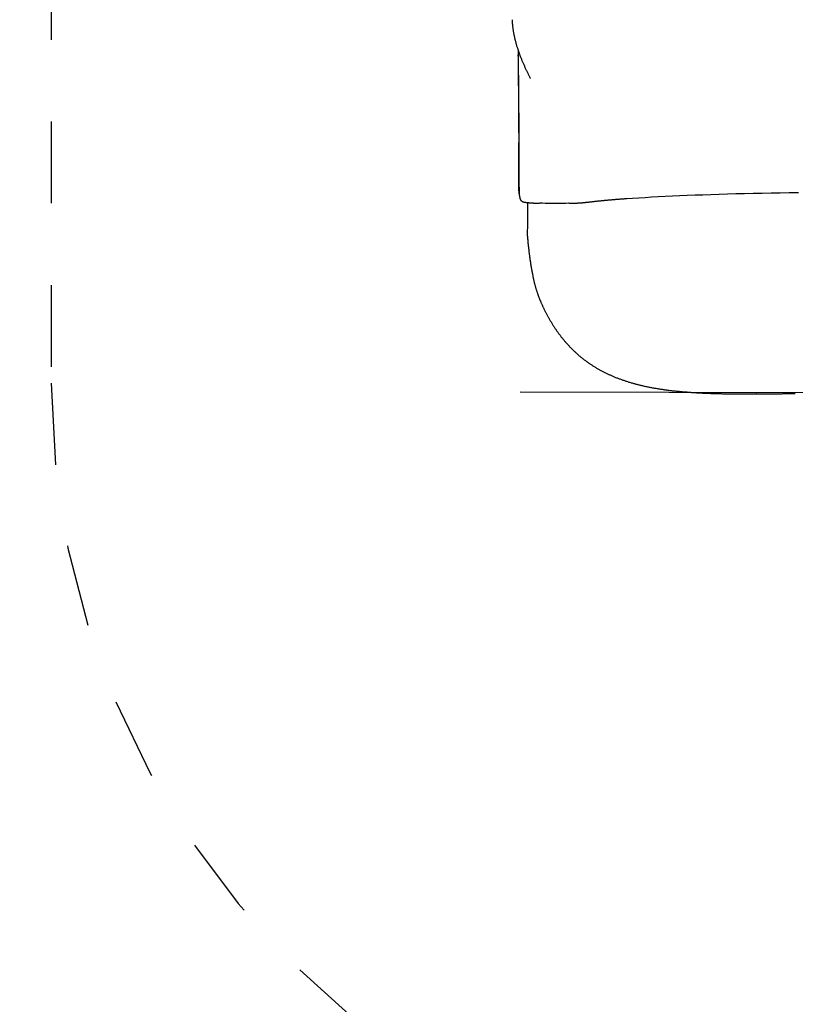
# Model space of a CAD drawing. Extents: x 4.2 to 15.7, y 7.9 to 20.5.
# Drawn here: x 6 to 7, y 13.4 to 14.6 of the extents above; entities that cross this region are included whole.
import ezdxf

# ---------------------------------------------------------------- set-up
doc = ezdxf.new("R2010")
doc.units = 0
doc.linetypes.add('DASHED', pattern=[0.01905, 0.0127, -0.00635])
doc.linetypes.add('DOT', pattern=[0.00635, 0, -0.00635])
for name, color, linetype in [('EN1176IMPACTAREA', 7, 'Continuous'), ('LAYER01', 7, 'Continuous'), ('LAYER05', 7, 'Continuous'), ('LAYER10', 7, 'Continuous')]:
    doc.layers.add(name, color=color, linetype=linetype)

msp = doc.modelspace()

# ---------------------------------------------------------------- linework, layer by layer
at = {"layer": 'EN1176IMPACTAREA', "color": 54, "linetype": 'Continuous'}
msp.add_lwpolyline([(6.6499, 13.1724, -0.413567), (5.6524, 14.1492), (5.6367, 14.823), (5.3513, 15.6286), (4.8563, 16.486, -0.131652), (4.6554, 17.236), (4.6554, 17.5003, -0.026204), (4.6636, 17.6572, -0.425394), (5.8228, 19.6915), (6.1981, 19.9082, -0.131652), (6.9481, 20.1092), (8.0759, 20.1092, -0.131652), (8.8259, 19.9082), (9.0548, 19.7761, -0.131653), (9.6039, 19.227), (10.2193, 18.1611), (11.7843, 17.2575)], format="xyb", dxfattribs=at)
at = {"layer": 'LAYER01', "color": 7, "linetype": 'Continuous'}
for p, q in [((6.6506, 14.4184), (6.6504, 14.4775)), ((6.6518, 14.4095), (6.652, 14.4087)), ((6.6518, 14.4095), (6.6518, 14.4095)), ((6.6627, 14.3462), (6.6627, 14.3461)), ((6.9866, 14.1706), (6.9838, 14.1706)), ((6.9269, 14.1701), (6.941, 14.1701)), ((6.9416, 14.1701), (6.941, 14.1701))]:
    msp.add_line(p, q, dxfattribs=at)
at = {"layer": 'LAYER01', "color": 9}
msp.add_line((6.6521, 14.1724), (7.5422, 14.1704), dxfattribs=at)
at = {"layer": 'LAYER01', "color": 7, "linetype": 'Continuous'}
for points in [[(6.6424, 14.6276), (6.6424, 14.627), (6.6424, 14.6264), (6.6425, 14.6258), (6.6425, 14.6252), (6.6425, 14.6246), (6.6426, 14.624), (6.6426, 14.6233), (6.6426, 14.6227), (6.6427, 14.6221), (6.6427, 14.6214), (6.6428, 14.6208), (6.6429, 14.6201), (6.6429, 14.6195), (6.643, 14.6188), (6.6431, 14.6181), (6.6432, 14.6174), (6.6433, 14.6168), (6.6434, 14.6161), (6.6435, 14.6153), (6.6436, 14.6146), (6.6437, 14.6139), (6.6438, 14.6132), (6.6439, 14.6125), (6.6441, 14.6117), (6.6442, 14.611), (6.6443, 14.6103), (6.6445, 14.6095), (6.6446, 14.6088), (6.6448, 14.6081), (6.6449, 14.6073), (6.6451, 14.6066), (6.6453, 14.6058), (6.6454, 14.6051), (6.6456, 14.6043), (6.6458, 14.6036), (6.646, 14.6028), (6.6462, 14.602), (6.6464, 14.6013), (6.6466, 14.6005), (6.6468, 14.5997), (6.647, 14.5989), (6.6472, 14.5982), (6.6474, 14.5974), (6.6477, 14.5966), (6.6479, 14.5958), (6.6481, 14.595), (6.6484, 14.5942), (6.6486, 14.5935), (6.6489, 14.5927), (6.6492, 14.5919), (6.6494, 14.5911), (6.6497, 14.5902), (6.65, 14.5894), (6.6502, 14.5886), (6.6505, 14.5878), (6.6508, 14.587), (6.6511, 14.5862), (6.6514, 14.5854), (6.6517, 14.5845), (6.652, 14.5837), (6.6524, 14.5829), (6.6527, 14.582), (6.653, 14.5812), (6.6533, 14.5804), (6.6537, 14.5795), (6.654, 14.5787), (6.6544, 14.5778), (6.6547, 14.577), (6.6551, 14.5761), (6.6554, 14.5753), (6.6558, 14.5744), (6.6562, 14.5736), (6.6565, 14.5727), (6.6569, 14.5719), (6.6573, 14.571), (6.6577, 14.5702), (6.6581, 14.5693), (6.6585, 14.5685), (6.6588, 14.5677), (6.6592, 14.5669), (6.6596, 14.5661), (6.66, 14.5653), (6.6603, 14.5645), (6.6607, 14.5637), (6.6611, 14.563), (6.6614, 14.5623), (6.6618, 14.5616), (6.6621, 14.5609), (6.6625, 14.5602), (6.6628, 14.5595), (6.6632, 14.5589), (6.6635, 14.5582), (6.6638, 14.5576), (6.6642, 14.5569), (6.6645, 14.5563), (6.6648, 14.5557)], [(6.6495, 14.5847), (6.6495, 14.5833), (6.6496, 14.5819), (6.6496, 14.5805), (6.6496, 14.579), (6.6496, 14.5775), (6.6496, 14.5759), (6.6497, 14.5743), (6.6497, 14.5726), (6.6497, 14.5708), (6.6497, 14.5689), (6.6497, 14.5669), (6.6498, 14.5648), (6.6498, 14.5626), (6.6498, 14.5604), (6.6498, 14.558), (6.6499, 14.5556), (6.6499, 14.553), (6.6499, 14.5504), (6.6499, 14.5478), (6.65, 14.545), (6.65, 14.5423), (6.65, 14.5395), (6.65, 14.5366), (6.6501, 14.5338), (6.6501, 14.5309), (6.6501, 14.5281), (6.6501, 14.5252), (6.6502, 14.5223), (6.6502, 14.5194), (6.6502, 14.5166), (6.6502, 14.5137), (6.6502, 14.5108), (6.6502, 14.5079), (6.6503, 14.505), (6.6503, 14.5021), (6.6503, 14.4992), (6.6503, 14.4963), (6.6503, 14.4933), (6.6503, 14.4904), (6.6504, 14.4875), (6.6504, 14.4845), (6.6504, 14.4815), (6.6504, 14.4786), (6.6504, 14.4756), (6.6504, 14.4726), (6.6504, 14.4697), (6.6504, 14.4638), (6.6505, 14.4609), (6.6505, 14.458), (6.6505, 14.4522), (6.6505, 14.438), (6.6506, 14.427), (6.6506, 14.4188)], [(6.6496, 14.5907), (6.6496, 14.5881), (6.6496, 14.5855), (6.6497, 14.5829), (6.6497, 14.5802), (6.6497, 14.5776), (6.6498, 14.5749), (6.6498, 14.5723), (6.6498, 14.5696), (6.6499, 14.5668), (6.6499, 14.5641), (6.6499, 14.5613), (6.65, 14.5585), (6.65, 14.5556), (6.65, 14.5527), (6.6501, 14.5498), (6.6501, 14.5469), (6.6501, 14.5439), (6.6501, 14.5409), (6.6502, 14.5379), (6.6502, 14.5348), (6.6502, 14.5317), (6.6502, 14.5285), (6.6503, 14.5254), (6.6503, 14.5222), (6.6503, 14.519), (6.6503, 14.5157), (6.6504, 14.5125), (6.6504, 14.5092), (6.6504, 14.5058), (6.6504, 14.5025), (6.6504, 14.4991), (6.6505, 14.4958), (6.6505, 14.4924), (6.6505, 14.489), (6.6505, 14.4855), (6.6505, 14.4821), (6.6505, 14.4787), (6.6506, 14.4753), (6.6506, 14.4718), (6.6506, 14.4684), (6.6506, 14.465), (6.6506, 14.4616), (6.6506, 14.4548), (6.6507, 14.4413), (6.6507, 14.4314), (6.6508, 14.4149)], [(6.6506, 14.4184), (6.6506, 14.4182), (6.6506, 14.4181), (6.6506, 14.418), (6.6506, 14.4178), (6.6506, 14.4177), (6.6506, 14.4176), (6.6506, 14.4174), (6.6506, 14.4173), (6.6506, 14.4171), (6.6506, 14.417), (6.6506, 14.4168), (6.6507, 14.4167), (6.6507, 14.4165), (6.6507, 14.4164), (6.6507, 14.4162), (6.6507, 14.4159), (6.6507, 14.4158), (6.6507, 14.4155), (6.6508, 14.4149)], [(6.6506, 14.4175), (6.6506, 14.4174), (6.6506, 14.4173), (6.6506, 14.4172), (6.6506, 14.4171), (6.6506, 14.417), (6.6506, 14.417), (6.6506, 14.4169), (6.6506, 14.4167), (6.6506, 14.4166), (6.6507, 14.4165), (6.6507, 14.4164), (6.6507, 14.4163), (6.6507, 14.4162), (6.6507, 14.4161), (6.6507, 14.4158), (6.6507, 14.4157), (6.6507, 14.4156), (6.6507, 14.4154), (6.6507, 14.4152), (6.6508, 14.4147)], [(6.6508, 14.4148), (6.6508, 14.4147), (6.6508, 14.4147), (6.6508, 14.4147), (6.6508, 14.4147), (6.6508, 14.4146), (6.6508, 14.4146), (6.6508, 14.4146), (6.6508, 14.4146), (6.6508, 14.4145), (6.6508, 14.4145), (6.6508, 14.4145), (6.6508, 14.4144), (6.6508, 14.4144), (6.6508, 14.4143), (6.6508, 14.4143), (6.6508, 14.4143), (6.6508, 14.4142), (6.6508, 14.4142), (6.6509, 14.4141), (6.6509, 14.414), (6.6509, 14.414), (6.6509, 14.4139), (6.6509, 14.4138), (6.6509, 14.4138), (6.6509, 14.4137), (6.6509, 14.4136), (6.651, 14.4135), (6.651, 14.4134), (6.651, 14.4133), (6.6512, 14.4124), (6.6513, 14.4121), (6.6513, 14.4119), (6.6514, 14.4115), (6.6514, 14.4113), (6.6514, 14.4112), (6.6515, 14.411), (6.6515, 14.4109), (6.6515, 14.4107), (6.6516, 14.4106), (6.6516, 14.4104), (6.6516, 14.4103), (6.6517, 14.4101), (6.6517, 14.41), (6.6517, 14.4098), (6.6518, 14.4095)], [(6.7821, 14.409), (6.7824, 14.409), (6.7896, 14.4095), (6.7971, 14.4099), (6.8048, 14.4104), (6.8128, 14.4109), (6.821, 14.4113), (6.8295, 14.4117), (6.8383, 14.4121), (6.8473, 14.4125), (6.8564, 14.4129), (6.8659, 14.4133), (6.8755, 14.4136), (6.8853, 14.414), (6.8953, 14.4143), (6.9055, 14.4146), (6.9158, 14.4149), (6.9263, 14.4152), (6.937, 14.4154), (6.9478, 14.4157), (6.9588, 14.4159), (6.9699, 14.4161), (6.981, 14.4163), (6.9923, 14.4165)], [(6.652, 14.4087), (6.6521, 14.4086), (6.6521, 14.4085), (6.6521, 14.4084), (6.6522, 14.4083), (6.6522, 14.4082), (6.6523, 14.4081), (6.6523, 14.408), (6.6524, 14.4078), (6.6524, 14.4077), (6.6525, 14.4076), (6.6526, 14.4075), (6.6526, 14.4073), (6.6527, 14.4072), (6.6528, 14.4071), (6.6529, 14.4069), (6.6531, 14.4068), (6.6532, 14.4067), (6.6533, 14.4065), (6.6535, 14.4064), (6.6537, 14.4062), (6.6538, 14.4061), (6.654, 14.406), (6.6542, 14.4058), (6.6543, 14.4057)], [(6.6543, 14.4058), (6.6543, 14.4057), (6.6544, 14.4057), (6.6544, 14.4057), (6.6545, 14.4056), (6.6545, 14.4056), (6.6546, 14.4055), (6.6546, 14.4055), (6.6547, 14.4055), (6.6547, 14.4054), (6.6548, 14.4054), (6.6549, 14.4054), (6.6549, 14.4053), (6.655, 14.4053), (6.6551, 14.4053), (6.6551, 14.4053), (6.6552, 14.4052), (6.6553, 14.4052), (6.6554, 14.4052), (6.6554, 14.4051), (6.6555, 14.4051), (6.6556, 14.405), (6.6557, 14.405), (6.6558, 14.405), (6.6559, 14.4049), (6.6559, 14.4049), (6.656, 14.4049), (6.6561, 14.4049), (6.6562, 14.4048), (6.6563, 14.4048), (6.6564, 14.4048), (6.6565, 14.4047), (6.6566, 14.4047), (6.6567, 14.4047), (6.6568, 14.4047), (6.6569, 14.4046), (6.657, 14.4046), (6.6571, 14.4046), (6.6572, 14.4046), (6.6574, 14.4045), (6.6575, 14.4045), (6.6576, 14.4045), (6.6577, 14.4044), (6.6579, 14.4044), (6.658, 14.4044), (6.6582, 14.4044), (6.6583, 14.4043), (6.6585, 14.4043), (6.6587, 14.4043), (6.6588, 14.4043), (6.659, 14.4042), (6.6592, 14.4042), (6.6594, 14.4042), (6.6596, 14.4042), (6.6597, 14.4041), (6.6599, 14.4041), (6.6601, 14.4041), (6.6604, 14.4041), (6.6606, 14.404), (6.6608, 14.404), (6.661, 14.404), (6.6612, 14.404), (6.6615, 14.404), (6.6617, 14.4039), (6.6619, 14.4039), (6.6622, 14.4039), (6.6624, 14.4039), (6.6627, 14.4038), (6.6629, 14.4038), (6.6632, 14.4038), (6.6634, 14.4038), (6.6637, 14.4038), (6.664, 14.4037), (6.6642, 14.4037), (6.6645, 14.4037), (6.6648, 14.4037), (6.6651, 14.4037), (6.6654, 14.4036), (6.6656, 14.4036), (6.6659, 14.4036), (6.6662, 14.4036), (6.6665, 14.4036), (6.6668, 14.4036), (6.6671, 14.4035), (6.6675, 14.4035), (6.6678, 14.4035), (6.6681, 14.4035), (6.6684, 14.4035), (6.6687, 14.4034), (6.669, 14.4034), (6.6694, 14.4034), (6.6697, 14.4034), (6.67, 14.4034), (6.6704, 14.4034), (6.6707, 14.4034), (6.671, 14.4033), (6.6713, 14.4033), (6.6717, 14.4033), (6.672, 14.4033), (6.6723, 14.4033), (6.6726, 14.4033), (6.6729, 14.4033), (6.6732, 14.4033), (6.6735, 14.4032), (6.6738, 14.4032), (6.674, 14.4032), (6.6743, 14.4032), (6.6746, 14.4032), (6.6749, 14.4032), (6.6751, 14.4032), (6.6754, 14.4032), (6.676, 14.4032)], [(6.661, 14.404), (6.661, 14.4009), (6.661, 14.3994), (6.661, 14.3978), (6.661, 14.3963), (6.661, 14.3947), (6.661, 14.3931), (6.661, 14.3915), (6.661, 14.3899), (6.661, 14.3883), (6.661, 14.3867), (6.661, 14.3851), (6.661, 14.3834), (6.661, 14.3818), (6.661, 14.3801), (6.661, 14.3784), (6.661, 14.3767), (6.661, 14.375), (6.661, 14.3733), (6.6609, 14.3698), (6.6609, 14.3646)], [(6.7118, 14.4031), (6.7114, 14.4031), (6.7081, 14.403), (6.7045, 14.4029), (6.701, 14.4029), (6.6973, 14.4029), (6.6937, 14.4029), (6.69, 14.4029), (6.6864, 14.4029), (6.6829, 14.403), (6.6795, 14.4031), (6.6763, 14.4032), (6.6762, 14.4032)], [(6.712, 14.4031), (6.7126, 14.4031), (6.7129, 14.4031), (6.7133, 14.4031), (6.7136, 14.4031), (6.7139, 14.4031), (6.7143, 14.4031), (6.7146, 14.4031), (6.7149, 14.4031), (6.7153, 14.4032), (6.7156, 14.4032), (6.7159, 14.4032), (6.7163, 14.4032), (6.7166, 14.4032), (6.717, 14.4032), (6.7173, 14.4032), (6.7176, 14.4032), (6.718, 14.4033), (6.7183, 14.4033), (6.7187, 14.4033), (6.719, 14.4033), (6.7194, 14.4033), (6.7197, 14.4033), (6.7201, 14.4033), (6.7204, 14.4034), (6.7208, 14.4034), (6.7211, 14.4034), (6.7214, 14.4034), (6.7218, 14.4034), (6.7221, 14.4034), (6.7224, 14.4034), (6.7227, 14.4035), (6.723, 14.4035), (6.7234, 14.4035), (6.7237, 14.4035), (6.724, 14.4035), (6.7243, 14.4035), (6.7246, 14.4036), (6.7249, 14.4036), (6.7252, 14.4036), (6.7254, 14.4036), (6.7257, 14.4036), (6.726, 14.4037), (6.7263, 14.4037), (6.7266, 14.4037), (6.7268, 14.4037), (6.7271, 14.4037), (6.7274, 14.4038), (6.7276, 14.4038), (6.7279, 14.4038), (6.7281, 14.4038), (6.7284, 14.4038), (6.7286, 14.4039), (6.7289, 14.4039), (6.7291, 14.4039), (6.7293, 14.4039), (6.7295, 14.4039), (6.7297, 14.404), (6.7299, 14.404), (6.7301, 14.404), (6.7303, 14.404), (6.7305, 14.404), (6.7306, 14.404), (6.7308, 14.4041), (6.7309, 14.4041), (6.7311, 14.4041), (6.7312, 14.4041), (6.7313, 14.4041), (6.7315, 14.4041), (6.7316, 14.4042), (6.7317, 14.4042), (6.7319, 14.4042)], [(6.7319, 14.4042), (6.7322, 14.4042), (6.7325, 14.4043), (6.7329, 14.4043), (6.7333, 14.4044), (6.7336, 14.4044), (6.734, 14.4045), (6.7344, 14.4045), (6.7348, 14.4046), (6.7352, 14.4046), (6.7356, 14.4047), (6.736, 14.4047), (6.7364, 14.4048), (6.7369, 14.4048), (6.7374, 14.4049), (6.7379, 14.405), (6.7384, 14.405), (6.7389, 14.4051), (6.7394, 14.4051), (6.74, 14.4052), (6.7405, 14.4053), (6.7411, 14.4053), (6.7416, 14.4054), (6.7422, 14.4055), (6.7428, 14.4055), (6.7434, 14.4056), (6.744, 14.4056), (6.7446, 14.4057), (6.7452, 14.4058), (6.7458, 14.4058), (6.7464, 14.4059), (6.747, 14.406), (6.7476, 14.406), (6.7483, 14.4061), (6.7489, 14.4062), (6.7495, 14.4062), (6.7502, 14.4063), (6.7508, 14.4063), (6.7515, 14.4064), (6.7521, 14.4065), (6.7528, 14.4065), (6.7534, 14.4066), (6.7541, 14.4067), (6.7548, 14.4067), (6.7554, 14.4068), (6.7561, 14.4069), (6.7568, 14.4069), (6.7575, 14.407), (6.7582, 14.407), (6.7589, 14.4071), (6.7596, 14.4072), (6.7603, 14.4072), (6.761, 14.4073), (6.7617, 14.4073), (6.7624, 14.4074), (6.7632, 14.4075), (6.7639, 14.4075), (6.7646, 14.4076), (6.7653, 14.4077), (6.7661, 14.4077), (6.7668, 14.4078), (6.7676, 14.4078), (6.7683, 14.4079), (6.7691, 14.408), (6.7698, 14.408), (6.7706, 14.4081), (6.7714, 14.4081), (6.7721, 14.4082), (6.7729, 14.4083), (6.7737, 14.4083), (6.7745, 14.4084), (6.7753, 14.4084), (6.7761, 14.4085), (6.7769, 14.4086), (6.7777, 14.4086), (6.7785, 14.4087), (6.7793, 14.4087), (6.7801, 14.4088), (6.7809, 14.4088), (6.7817, 14.4089), (6.7825, 14.409)], [(6.6608, 14.3655), (6.6608, 14.3653), (6.6608, 14.365), (6.6609, 14.3648), (6.6609, 14.3646), (6.6609, 14.3644), (6.6609, 14.3642), (6.6609, 14.364), (6.6609, 14.3638), (6.6609, 14.3636), (6.6609, 14.3634), (6.6609, 14.3632), (6.661, 14.3631), (6.661, 14.3629), (6.661, 14.3628), (6.661, 14.3627), (6.661, 14.3625), (6.6611, 14.3624), (6.6611, 14.3623), (6.6611, 14.3622), (6.6611, 14.3621), (6.6611, 14.362), (6.6611, 14.3619), (6.6612, 14.3618), (6.6612, 14.3618), (6.6612, 14.3617), (6.6612, 14.3617), (6.6612, 14.3616), (6.6612, 14.3616), (6.6612, 14.3616), (6.6612, 14.3615), (6.6612, 14.3615), (6.6612, 14.3615), (6.6613, 14.3615), (6.6613, 14.3615), (6.6613, 14.3614), (6.6613, 14.3614), (6.6613, 14.3614), (6.6613, 14.3614), (6.6613, 14.3614), (6.6613, 14.3614), (6.6613, 14.3614), (6.6613, 14.3614), (6.6613, 14.3614), (6.6613, 14.3614), (6.6613, 14.3613), (6.6613, 14.3613), (6.6613, 14.3613), (6.6613, 14.3613), (6.6613, 14.3613), (6.6613, 14.3613), (6.6613, 14.3613), (6.6613, 14.3612), (6.6613, 14.3612), (6.6613, 14.361), (6.6613, 14.3609), (6.6613, 14.3609), (6.6613, 14.3608), (6.6613, 14.3607), (6.6613, 14.3606), (6.6613, 14.3605), (6.6613, 14.3604), (6.6613, 14.3604), (6.6613, 14.3603), (6.6613, 14.3602), (6.6613, 14.3601), (6.6613, 14.36), (6.6613, 14.3599), (6.6613, 14.3598), (6.6613, 14.3597), (6.6613, 14.3596), (6.6613, 14.3594), (6.6613, 14.3593), (6.6613, 14.3591), (6.6613, 14.359), (6.6614, 14.3588), (6.6614, 14.3586), (6.6614, 14.3584), (6.6614, 14.3582), (6.6614, 14.358), (6.6614, 14.3577), (6.6614, 14.3575), (6.6615, 14.3572), (6.6615, 14.357), (6.6615, 14.3567), (6.6615, 14.3564), (6.6615, 14.3561), (6.6616, 14.3558), (6.6616, 14.3555), (6.6616, 14.3552), (6.6617, 14.3549), (6.6617, 14.3546), (6.6617, 14.3543), (6.6617, 14.3539), (6.6618, 14.3536), (6.6618, 14.3533), (6.6619, 14.3529), (6.6619, 14.3526), (6.6619, 14.3522), (6.662, 14.3519), (6.662, 14.3515), (6.662, 14.3512), (6.6621, 14.3508), (6.6621, 14.3505), (6.6622, 14.3501), (6.6622, 14.3497), (6.6623, 14.3494), (6.6623, 14.349), (6.6623, 14.3487), (6.6624, 14.3483), (6.6624, 14.348), (6.6625, 14.3476), (6.6625, 14.3473), (6.6626, 14.3469), (6.6626, 14.3466), (6.6627, 14.3462)], [(6.6627, 14.3461), (6.6628, 14.3452), (6.6629, 14.3442), (6.663, 14.3433), (6.6632, 14.3424), (6.6633, 14.3414), (6.6634, 14.3405), (6.6635, 14.3395), (6.6637, 14.3385), (6.6638, 14.3375), (6.6639, 14.3365), (6.6641, 14.3355), (6.6642, 14.3344), (6.6644, 14.3333), (6.6645, 14.3323), (6.6647, 14.3312), (6.6649, 14.3301), (6.665, 14.3289), (6.6652, 14.3278), (6.6654, 14.3267), (6.6656, 14.3256), (6.6658, 14.3244), (6.6659, 14.3233), (6.6661, 14.3222), (6.6663, 14.3211), (6.6665, 14.3201), (6.6667, 14.319), (6.6669, 14.318), (6.6671, 14.317), (6.6673, 14.316), (6.6675, 14.3151), (6.6676, 14.3141), (6.6678, 14.3132), (6.668, 14.3123), (6.6682, 14.3114), (6.6684, 14.3104), (6.6686, 14.3096), (6.6688, 14.3087), (6.6691, 14.3078), (6.6693, 14.3069), (6.6695, 14.3061), (6.6697, 14.3052), (6.6699, 14.3044), (6.6701, 14.3035), (6.6704, 14.3027), (6.6706, 14.3019), (6.6708, 14.3011), (6.671, 14.3003), (6.6713, 14.2994), (6.6715, 14.2987), (6.6718, 14.2979), (6.672, 14.2971), (6.6722, 14.2963), (6.6725, 14.2955), (6.6727, 14.2948), (6.673, 14.2941), (6.6732, 14.2933), (6.6734, 14.2926), (6.6737, 14.2919), (6.6739, 14.2913), (6.6742, 14.2906), (6.6744, 14.29), (6.6746, 14.2893), (6.6749, 14.2887), (6.6751, 14.2881), (6.6753, 14.2876), (6.6755, 14.287), (6.6757, 14.2864), (6.676, 14.2859), (6.6762, 14.2854), (6.6764, 14.2848), (6.6766, 14.2843), (6.6769, 14.2837), (6.6771, 14.2832), (6.6773, 14.2827), (6.6775, 14.2821), (6.6778, 14.2816), (6.678, 14.281), (6.6783, 14.2804), (6.6785, 14.2798), (6.6788, 14.2792), (6.6791, 14.2786), (6.6794, 14.278), (6.6797, 14.2773), (6.68, 14.2767), (6.6803, 14.276), (6.6806, 14.2753), (6.681, 14.2746), (6.6813, 14.2739), (6.6817, 14.2732), (6.682, 14.2724), (6.6824, 14.2717), (6.6828, 14.2709), (6.6832, 14.2702), (6.6836, 14.2694), (6.684, 14.2687), (6.6844, 14.2679), (6.6848, 14.2671), (6.6852, 14.2664), (6.6856, 14.2656), (6.686, 14.2648), (6.6864, 14.2641), (6.6868, 14.2633), (6.6873, 14.2626), (6.6877, 14.2618), (6.6881, 14.2611), (6.6886, 14.2603), (6.689, 14.2596), (6.6894, 14.2588), (6.6899, 14.2581), (6.6903, 14.2573), (6.6908, 14.2566), (6.6913, 14.2558), (6.6917, 14.2551), (6.6922, 14.2543), (6.6927, 14.2536), (6.6931, 14.2528), (6.6936, 14.2521), (6.6941, 14.2513), (6.6946, 14.2506), (6.6951, 14.2498), (6.6956, 14.2491), (6.6961, 14.2484), (6.6966, 14.2476), (6.6971, 14.2469), (6.6977, 14.2461), (6.6982, 14.2454), (6.6987, 14.2447), (6.6992, 14.244), (6.6998, 14.2432), (6.7003, 14.2425), (6.7009, 14.2418), (6.7014, 14.2411), (6.702, 14.2403), (6.7025, 14.2396), (6.7031, 14.2389), (6.7036, 14.2382), (6.7042, 14.2375), (6.7048, 14.2368), (6.7054, 14.2361), (6.7059, 14.2354), (6.7065, 14.2347), (6.7071, 14.234), (6.7077, 14.2334), (6.7083, 14.2327), (6.7089, 14.232), (6.7095, 14.2313), (6.7101, 14.2307), (6.7107, 14.23), (6.7113, 14.2294), (6.7119, 14.2287), (6.7125, 14.2281), (6.7131, 14.2274), (6.7137, 14.2268), (6.7143, 14.2262), (6.7149, 14.2255), (6.7156, 14.2249), (6.7162, 14.2243), (6.7168, 14.2237), (6.7174, 14.2231), (6.7181, 14.2225), (6.7187, 14.2219), (6.7193, 14.2213), (6.72, 14.2207), (6.7206, 14.2201), (6.7213, 14.2195), (6.7219, 14.2189), (6.7226, 14.2183), (6.7232, 14.2178), (6.7239, 14.2172), (6.7245, 14.2166), (6.7252, 14.2161), (6.7259, 14.2155), (6.7265, 14.215), (6.7272, 14.2144), (6.7279, 14.2139), (6.7285, 14.2134), (6.7292, 14.2128), (6.7299, 14.2123), (6.7306, 14.2118), (6.7312, 14.2113), (6.7319, 14.2108), (6.7326, 14.2103), (6.7333, 14.2098), (6.734, 14.2093), (6.7347, 14.2088), (6.7354, 14.2083), (6.7361, 14.2078), (6.7368, 14.2073), (6.7375, 14.2068), (6.7382, 14.2063), (6.7389, 14.2059), (6.7397, 14.2054), (6.7404, 14.2049), (6.7411, 14.2045), (6.7418, 14.204), (6.7426, 14.2035), (6.7433, 14.2031), (6.744, 14.2026), (6.7448, 14.2022), (6.7455, 14.2017), (6.7463, 14.2013), (6.747, 14.2009), (6.7478, 14.2004), (6.7486, 14.2), (6.7493, 14.1996), (6.7501, 14.1991), (6.7509, 14.1987), (6.7517, 14.1983), (6.7525, 14.1979), (6.7532, 14.1975), (6.754, 14.1971), (6.7548, 14.1967), (6.7556, 14.1963), (6.7564, 14.1959), (6.7572, 14.1955), (6.758, 14.1951), (6.7589, 14.1947), (6.7597, 14.1943), (6.7605, 14.1939), (6.7613, 14.1935), (6.7621, 14.1932), (6.763, 14.1928), (6.7638, 14.1924), (6.7647, 14.1921), (6.7655, 14.1917), (6.7663, 14.1913), (6.7672, 14.191), (6.7681, 14.1906), (6.7689, 14.1903), (6.7698, 14.1899), (6.7706, 14.1896), (6.7715, 14.1893), (6.7724, 14.1889), (6.7733, 14.1886), (6.7742, 14.1883), (6.7751, 14.1879), (6.7759, 14.1876), (6.7768, 14.1873), (6.7777, 14.187), (6.7787, 14.1867), (6.7796, 14.1864), (6.7805, 14.1861), (6.7814, 14.1858), (6.7823, 14.1855), (6.7832, 14.1852), (6.7842, 14.1849), (6.7851, 14.1846), (6.786, 14.1843), (6.787, 14.184), (6.7879, 14.1837), (6.7889, 14.1835), (6.7898, 14.1832), (6.7908, 14.1829), (6.7918, 14.1827), (6.7927, 14.1824), (6.7937, 14.1821), (6.7947, 14.1819), (6.7956, 14.1816), (6.7966, 14.1814), (6.7976, 14.1811), (6.7986, 14.1809), (6.7996, 14.1806), (6.8006, 14.1804), (6.8016, 14.1802), (6.8026, 14.1799), (6.8036, 14.1797), (6.8046, 14.1795), (6.8056, 14.1793), (6.8067, 14.1791), (6.8077, 14.1788), (6.8087, 14.1786), (6.8098, 14.1784), (6.8108, 14.1782), (6.8118, 14.178), (6.8129, 14.1778), (6.8139, 14.1776), (6.815, 14.1774), (6.8161, 14.1772), (6.8171, 14.177), (6.8182, 14.1769), (6.8193, 14.1767), (6.8203, 14.1765), (6.8214, 14.1763), (6.8225, 14.1762), (6.8236, 14.176), (6.8247, 14.1758), (6.8258, 14.1757), (6.8269, 14.1755), (6.828, 14.1753), (6.8291, 14.1752), (6.8302, 14.175), (6.8313, 14.1749), (6.8325, 14.1747), (6.8336, 14.1746), (6.8347, 14.1744), (6.8358, 14.1743), (6.837, 14.1742), (6.8381, 14.174), (6.8393, 14.1739), (6.8404, 14.1738), (6.8416, 14.1737), (6.8427, 14.1735), (6.8439, 14.1734), (6.8451, 14.1733), (6.8462, 14.1732), (6.8474, 14.1731), (6.8486, 14.173), (6.8498, 14.1729), (6.8509, 14.1727), (6.8521, 14.1726), (6.8533, 14.1725), (6.8545, 14.1724), (6.8557, 14.1724), (6.8569, 14.1723), (6.8581, 14.1722), (6.8593, 14.1721), (6.8605, 14.172), (6.8617, 14.1719), (6.8629, 14.1718), (6.8641, 14.1718), (6.8653, 14.1717), (6.8666, 14.1716), (6.8678, 14.1715), (6.869, 14.1715), (6.8703, 14.1714), (6.8715, 14.1713), (6.8727, 14.1713), (6.874, 14.1712), (6.8752, 14.1711), (6.8765, 14.1711), (6.8777, 14.171), (6.879, 14.171), (6.8802, 14.1709), (6.8815, 14.1709), (6.8828, 14.1708), (6.8841, 14.1708), (6.8853, 14.1707), (6.8866, 14.1707), (6.8879, 14.1706), (6.8892, 14.1706), (6.8905, 14.1706), (6.8918, 14.1705), (6.8931, 14.1705), (6.8944, 14.1705), (6.8957, 14.1704), (6.897, 14.1704), (6.8983, 14.1704), (6.8996, 14.1703), (6.9008, 14.1703), (6.9021, 14.1703), (6.9033, 14.1703), (6.9045, 14.1703), (6.9056, 14.1702), (6.9067, 14.1702), (6.9078, 14.1702), (6.9089, 14.1702), (6.9099, 14.1702), (6.9108, 14.1702), (6.9118, 14.1702), (6.9127, 14.1702), (6.9135, 14.1702), (6.9143, 14.1701), (6.9151, 14.1701), (6.9159, 14.1701), (6.9167, 14.1701), (6.9174, 14.1701), (6.9181, 14.1701), (6.9189, 14.1701)], [(6.9412, 14.1701), (6.9427, 14.1701), (6.9441, 14.1701), (6.9455, 14.1701), (6.947, 14.1701), (6.9484, 14.1701), (6.9499, 14.1701), (6.9513, 14.1701), (6.9528, 14.1701), (6.9542, 14.1702), (6.9557, 14.1702), (6.9571, 14.1702), (6.9586, 14.1702), (6.9601, 14.1702), (6.9615, 14.1702), (6.963, 14.1702), (6.9645, 14.1703), (6.966, 14.1703), (6.9674, 14.1703), (6.9689, 14.1703), (6.9704, 14.1703), (6.9719, 14.1703), (6.9734, 14.1704), (6.9749, 14.1704), (6.9764, 14.1704), (6.9779, 14.1704), (6.9794, 14.1705), (6.9809, 14.1705), (6.9824, 14.1705), (6.9839, 14.1706), (6.9854, 14.1706), (6.9869, 14.1706), (6.9884, 14.1706)], [(6.919, 14.1701), (6.9194, 14.1701), (6.9198, 14.1701), (6.9203, 14.1701), (6.9207, 14.1701), (6.9211, 14.1701), (6.9215, 14.1701), (6.922, 14.1701), (6.9225, 14.1701), (6.923, 14.1701), (6.9235, 14.1701), (6.9241, 14.1701), (6.9246, 14.1701), (6.9252, 14.1701), (6.9257, 14.1701), (6.9263, 14.1701), (6.9269, 14.1701)]]:
    msp.add_lwpolyline(points, dxfattribs=at)
at = {"layer": 'LAYER05', "color": 7, "linetype": 'DASHED'}
msp.add_lwpolyline([(6.6493, 12.9224, -0.413567), (5.4021, 14.1724), (5.4021, 16.0407), (5.0728, 16.611, -0.131652), (4.9054, 17.236), (4.9054, 17.5003, -0.036124), (4.9184, 17.6802, -0.443359), (5.9165, 19.4569), (6.3231, 19.6917, -0.131652), (6.9481, 19.8592), (8.0759, 19.8592, -0.131652), (8.7009, 19.6917), (8.9298, 19.5596, -0.131653), (9.3874, 19.102), (10.0363, 17.9781), (11.7173, 17.0075)], format="xyb", dxfattribs=at)
at = {"layer": 'LAYER10', "color": 7, "linetype": 'DOT'}
msp.add_lwpolyline([(6.0792, 14.7031), (6.0792, 14.183, 1), (8.0792, 14.183), (8.0792, 14.7031, 1)], format="xyb", close=True, dxfattribs=at)

doc.saveas('drawing.dxf')
